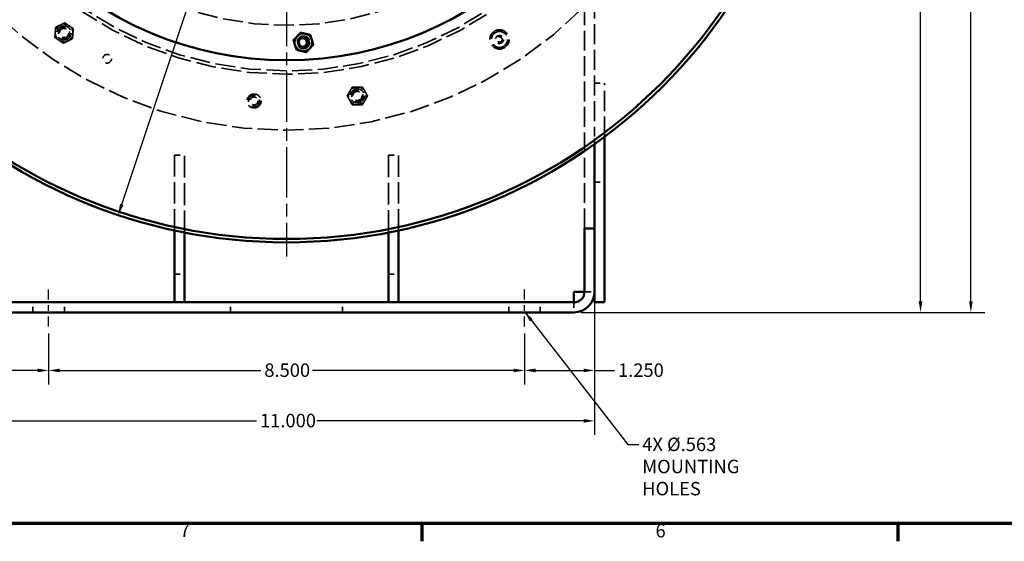
# Model space of a CAD drawing. Units: inches. Extents: x 0.2 to 67.8, y 1.2 to 42.8.
# Drawn here: x 9.8 to 27.4, y 1.7 to 11 of the extents above; entities that cross this region are included whole.
import ezdxf

# ---------------------------------------------------------------- set-up
doc = ezdxf.new("R2010")
doc.units = ezdxf.units.IN
doc.header["$LTSCALE"] = 2
doc.header["$MEASUREMENT"] = 0
doc.linetypes.add('CHAIN', pattern=[0.7087, 0.4724, -0.0591, 0.1181, -0.0591])
doc.linetypes.add('DASHED', pattern=[0.2067, 0.1654, -0.0413])
for name, color, linetype, lineweight in [('Border (ANSI)', 7, 'Continuous', 70), ('Center Mark (ANSI)', 7, 'Continuous', 25), ('Centerline (ANSI)', 7, 'Continuous', 25), ('Dimension (ANSI)', 7, 'Continuous', 25), ('Hidden (ANSI)', 7, 'DASHED', 35), ('Symbol (ANSI)', 7, 'Continuous', 25), ('Visible (ANSI)', 7, 'Continuous', 50)]:
    doc.layers.add(name, color=color, linetype=linetype, lineweight=lineweight)
doc.styles.add('DEFAULT-ANSI', font='tahoma.ttf')
doc.styles.add('Dimension Text (ANSI)', font='tahoma.ttf')
doc.dimstyles.new('Default (ANSI)', dxfattribs={"dimscale": 2, "dimtxt": 0.12, "dimasz": 0.098425, "dimexe": 0.125, "dimexo": 0.0625, "dimgap": 0.031496, "dimtad": 0, "dimtih": 1, "dimtoh": 1, "dimdec": 3, "dimrnd": 1e-08, "dimzin": 4, "dimdsep": 46, "dimtxsty": 'Dimension Text (ANSI)', "dimcen": 0.09, "dimdle": 0.393701, "dimclrd": 256, "dimclre": 256, "dimclrt": 256, "dimaunit": 1, "dimazin": 1, "dimtfac": 1, "dimtdec": 3, "dimtofl": 0, "dimtmove": 0, "dimatfit": 3, "dimfxl": 1, "dimtolj": 1, "dimtzin": 4, "dimlwd": -1, "dimlwe": -1, "dimarcsym": 0})
doc.dimstyles.new('Default (ANSI)$7', dxfattribs={"dimscale": 2, "dimtxt": 0.12, "dimasz": 0.098425, "dimexe": 0.125, "dimexo": 0.0625, "dimgap": 0.031496, "dimtad": 0, "dimtih": 1, "dimtoh": 1, "dimdec": 3, "dimrnd": 1e-08, "dimzin": 4, "dimdsep": 46, "dimtxsty": 'Dimension Text (ANSI)', "dimcen": 0.09, "dimdle": 0.393701, "dimclrd": 256, "dimclre": 256, "dimclrt": 256, "dimaunit": 1, "dimazin": 1, "dimtfac": 1, "dimtdec": 3, "dimtofl": 0, "dimtmove": 0, "dimatfit": 3, "dimfxl": 1, "dimtolj": 1, "dimtzin": 4, "dimlwd": -1, "dimlwe": -1, "dimarcsym": 0})

# ---------------------------------------------------------------- blocks, each defined once
blk = doc.blocks.new('Borders Default Border')
at = {"layer": 'Border (ANSI)'}
for p, q in [((8.5, 1), (8.5, 0.84)), ((12.75, 1), (12.75, 0.84))]:
    blk.add_line(p, q, dxfattribs=at)
at = {"layer": 'Border (ANSI)', "flags": 128}
blk.add_lwpolyline([(0.5, 1), (0.5, 21), (33.5, 21), (33.5, 1), (0.5, 1)], dxfattribs=at)
at = {"layer": 'Border (ANSI)', "char_height": 0.12, "attachment_point": 7, "style": 'DEFAULT-ANSI'}
for s, insert in [('7', (6.3378, 0.84)), ('6', (10.5867, 0.8375))]:
    blk.add_mtext(s, dxfattribs=dict(at, insert=insert))
blk = doc.blocks.new('*D23')
at = {"layer": 'Defpoints', "color": 0, "transparency": 16777216}
for p in [(10.334, 5.518), (18.834, 5.518), (18.834, 4.731)]:
    blk.add_point(p, dxfattribs=at)
at = {"layer": 'Dimension (ANSI)', "transparency": 16777216}
for p, q in [((10.334, 5.393), (10.334, 4.481)), ((18.834, 5.393), (18.834, 4.481)), ((10.531, 4.731), (14.123, 4.731)), ((18.637, 4.731), (15.045, 4.731))]:
    blk.add_line(p, q, dxfattribs=at)
for points in [[(10.531, 4.764), (10.531, 4.698), (10.334, 4.731)], [(18.637, 4.764), (18.637, 4.698), (18.834, 4.731)]]:
    blk.add_solid(points, dxfattribs=at)
at = {"layer": 'Dimension (ANSI)', "transparency": 16777216, "insert": (14.186, 4.856), "char_height": 0.24, "attachment_point": 1, "style": 'Dimension Text (ANSI)'}
blk.add_mtext('\\A1;8.500', dxfattribs=at)
blk = doc.blocks.new('*D24')
at = {"layer": 'Defpoints', "color": 0, "transparency": 16777216}
for p in [(20.084, 6.135), (18.834, 5.518), (18.834, 4.731)]:
    blk.add_point(p, dxfattribs=at)
at = {"layer": 'Dimension (ANSI)', "transparency": 16777216}
for p, q in [((20.084, 6.01), (20.084, 4.481)), ((18.834, 5.393), (18.834, 4.481)), ((19.031, 4.731), (19.887, 4.731)), ((20.084, 4.731), (20.44, 4.731))]:
    blk.add_line(p, q, dxfattribs=at)
for points in [[(19.031, 4.764), (19.031, 4.698), (18.834, 4.731)], [(19.887, 4.764), (19.887, 4.698), (20.084, 4.731)]]:
    blk.add_solid(points, dxfattribs=at)
at = {"layer": 'Dimension (ANSI)', "transparency": 16777216, "insert": (20.503, 4.856), "char_height": 0.24, "attachment_point": 1, "style": 'Dimension Text (ANSI)'}
blk.add_mtext('\\A1;1.250', dxfattribs=at)
blk = doc.blocks.new('*D25')
at = {"layer": 'Defpoints', "color": 0, "transparency": 16777216}
for p in [(9.084, 6.135), (10.334, 5.518), (10.334, 4.731)]:
    blk.add_point(p, dxfattribs=at)
at = {"layer": 'Dimension (ANSI)', "transparency": 16777216}
for p, q in [((9.084, 6.01), (9.084, 4.481)), ((10.334, 5.393), (10.334, 4.481)), ((9.084, 4.731), (8.728, 4.731)), ((10.137, 4.731), (9.281, 4.731))]:
    blk.add_line(p, q, dxfattribs=at)
for points in [[(9.281, 4.764), (9.281, 4.698), (9.084, 4.731)], [(10.137, 4.764), (10.137, 4.698), (10.334, 4.731)]]:
    blk.add_solid(points, dxfattribs=at)
at = {"layer": 'Dimension (ANSI)', "transparency": 16777216, "insert": (7.894, 4.856), "char_height": 0.24, "attachment_point": 1, "style": 'Dimension Text (ANSI)'}
blk.add_mtext('\\A1;1.250', dxfattribs=at)
blk = doc.blocks.new('*D26')
at = {"layer": 'Defpoints', "color": 0, "transparency": 16777216}
for p in [(9.084, 6.135), (20.084, 6.135), (20.084, 3.831)]:
    blk.add_point(p, dxfattribs=at)
at = {"layer": 'Dimension (ANSI)', "transparency": 16777216}
for p, q in [((9.084, 6.01), (9.084, 3.581)), ((20.084, 6.01), (20.084, 3.581)), ((9.281, 3.831), (14.046, 3.831)), ((19.887, 3.831), (15.123, 3.831))]:
    blk.add_line(p, q, dxfattribs=at)
for points in [[(9.281, 3.863), (9.281, 3.798), (9.084, 3.831)], [(19.887, 3.863), (19.887, 3.798), (20.084, 3.831)]]:
    blk.add_solid(points, dxfattribs=at)
at = {"layer": 'Dimension (ANSI)', "transparency": 16777216, "insert": (14.109, 3.956), "char_height": 0.24, "attachment_point": 1, "style": 'Dimension Text (ANSI)'}
blk.add_mtext('\\A1;11.000', dxfattribs=at)
blk = doc.blocks.new('*D27')
at = {"layer": 'Defpoints', "color": 0, "transparency": 16777216}
for p in [(3.201, 26.018), (14.584, 26.018), (9.451, 5.768)]:
    blk.add_point(p, dxfattribs=at)
at = {"layer": 'Dimension (ANSI)', "transparency": 16777216}
for p, q in [((14.459, 26.018), (2.951, 26.018)), ((3.201, 25.822), (3.201, 16.081)), ((3.201, 5.965), (3.201, 15.705)), ((9.326, 5.768), (2.951, 5.768))]:
    blk.add_line(p, q, dxfattribs=at)
for points in [[(3.169, 25.822), (3.234, 25.822), (3.201, 26.018)], [(3.169, 5.965), (3.234, 5.965), (3.201, 5.768)]]:
    blk.add_solid(points, dxfattribs=at)
at = {"layer": 'Dimension (ANSI)', "transparency": 16777216, "insert": (2.716, 16.018), "char_height": 0.24, "attachment_point": 1, "style": 'Dimension Text (ANSI)'}
blk.add_mtext('\\A1;20.250', dxfattribs=at)
blk = doc.blocks.new('*D28')
at = {"layer": 'Defpoints', "color": 0, "transparency": 16777216}
for p in [(17.591, 25.53), (11.577, 7.507)]:
    blk.add_point(p, dxfattribs=at)
at = {"layer": 'Dimension (ANSI)', "transparency": 16777216}
for p, q in [((17.591, 25.53), (18.112, 27.09)), ((18.112, 27.09), (18.309, 27.09)), ((11.639, 7.694), (17.529, 25.343))]:
    blk.add_line(p, q, dxfattribs=at)
for points in [[(17.498, 25.353), (17.56, 25.333), (17.591, 25.53)], [(11.608, 7.704), (11.67, 7.683), (11.577, 7.507)]]:
    blk.add_solid(points, dxfattribs=at)
at = {"layer": 'Dimension (ANSI)', "transparency": 16777216, "insert": (18.372, 27.219), "char_height": 0.24, "attachment_point": 1, "style": 'Dimension Text (ANSI)'}
blk.add_mtext('\\A1;∅19.000', dxfattribs=at)
blk = doc.blocks.new('*D31')
at = {"layer": 'Defpoints', "color": 0, "transparency": 16777216}
for p in [(22.514, 24.455), (25.907, 24.455), (19.717, 5.768)]:
    blk.add_point(p, dxfattribs=at)
at = {"layer": 'Dimension (ANSI)', "transparency": 16777216}
for p, q in [((22.639, 24.455), (26.157, 24.455)), ((25.907, 24.258), (25.907, 15.3)), ((25.907, 5.965), (25.907, 14.923)), ((19.842, 5.768), (26.157, 5.768))]:
    blk.add_line(p, q, dxfattribs=at)
for points in [[(25.874, 24.258), (25.939, 24.258), (25.907, 24.455)], [(25.874, 5.965), (25.939, 5.965), (25.907, 5.768)]]:
    blk.add_solid(points, dxfattribs=at)
at = {"layer": 'Dimension (ANSI)', "transparency": 16777216, "insert": (25.43, 15.237), "char_height": 0.24, "attachment_point": 1, "style": 'Dimension Text (ANSI)'}
blk.add_mtext('\\A1;18.686', dxfattribs=at)
blk = doc.blocks.new('*D32')
at = {"layer": 'Defpoints', "color": 0, "transparency": 16777216}
for p in [(24.414, 26.455), (26.805, 26.455), (19.717, 5.768)]:
    blk.add_point(p, dxfattribs=at)
at = {"layer": 'Dimension (ANSI)', "transparency": 16777216}
for p, q in [((24.539, 26.455), (27.055, 26.455)), ((26.805, 26.258), (26.805, 16.3)), ((26.805, 5.965), (26.805, 15.923)), ((19.842, 5.768), (27.055, 5.768))]:
    blk.add_line(p, q, dxfattribs=at)
for points in [[(26.772, 26.258), (26.838, 26.258), (26.805, 26.455)], [(26.772, 5.965), (26.838, 5.965), (26.805, 5.768)]]:
    blk.add_solid(points, dxfattribs=at)
at = {"layer": 'Dimension (ANSI)', "transparency": 16777216, "insert": (26.318, 16.237), "char_height": 0.24, "attachment_point": 1, "style": 'Dimension Text (ANSI)'}
blk.add_mtext('\\A1;20.686', dxfattribs=at)

msp = doc.modelspace()

# ---------------------------------------------------------------- linework, layer by layer
at = {"layer": 'Center Mark (ANSI)', "linetype": 'CHAIN', "ltscale": 0.952448}
msp.add_line((14.58408, 26.26836), (14.58408, 6.76836), dxfattribs=at)
at = {"layer": 'Centerline (ANSI)', "linetype": 'CHAIN', "ltscale": 0.188501}
for p, q in [((10.33408, 5.51836), (10.33408, 6.19736)), ((18.83408, 5.51836), (18.83408, 6.19736))]:
    msp.add_line(p, q, dxfattribs=at)
at = {"layer": 'Hidden (ANSI)', "ltscale": 1.068376}
msp.add_line((19.90508, 7.26836), (19.90508, 20.51836), dxfattribs=at)
at = {"layer": 'Hidden (ANSI)', "ltscale": 1.080412}
msp.add_line((20.08408, 20.51836), (20.08408, 8.90566), dxfattribs=at)
at = {"layer": 'Hidden (ANSI)', "ltscale": 0.170656}
for p, q in [((20.08408, 9.85866), (20.26338, 9.85866)), ((12.58408, 8.57236), (12.76338, 8.57236)), ((16.40478, 8.57236), (16.58408, 8.57236)), ((20.08408, 8.09089), (20.26338, 8.09089)), ((12.58408, 6.44736), (12.76338, 6.44736)), ((16.40478, 6.44736), (16.58408, 6.44736))]:
    msp.add_line(p, q, dxfattribs=at)
at = {"layer": 'Hidden (ANSI)', "ltscale": 1.089888}
msp.add_line((20.26338, 8.90287), (20.26338, 9.85866), dxfattribs=at)
at = {"layer": 'Hidden (ANSI)', "ltscale": 0.179387}
msp.add_line((20.08408, 8.77239), (20.08408, 8.90566), dxfattribs=at)
at = {"layer": 'Hidden (ANSI)', "ltscale": 1.146943}
for p, q in [((12.58408, 8.57236), (12.58408, 7.23127)), ((16.58408, 7.23127), (16.58408, 8.57236))]:
    msp.add_line(p, q, dxfattribs=at)
at = {"layer": 'Hidden (ANSI)', "ltscale": 1.178423}
for p, q in [((12.76338, 7.19446), (12.76338, 8.57236)), ((16.40478, 8.57236), (16.40478, 7.19446))]:
    msp.add_line(p, q, dxfattribs=at)
at = {"layer": 'Hidden (ANSI)', "ltscale": 0.360939}
msp.add_line((19.90508, 6.13536), (20.08408, 6.13536), dxfattribs=at)
at = {"layer": 'Hidden (ANSI)', "ltscale": 0.17037}
for p, q in [((10.05308, 5.76836), (10.05308, 5.94736)), ((10.61508, 5.76836), (10.61508, 5.94736)), ((13.58408, 5.76836), (13.58408, 5.94736)), ((15.58408, 5.76836), (15.58408, 5.94736)), ((18.55308, 5.76836), (18.55308, 5.94736)), ((19.11508, 5.76836), (19.11508, 5.94736)), ((19.71708, 5.94736), (19.71708, 5.76836))]:
    msp.add_line(p, q, dxfattribs=at)
at = {"layer": 'Hidden (ANSI)', "ltscale": 1.085629}
for radius in [7.5, 6.5]:
    msp.add_circle((14.58408, 16.51836), radius, dxfattribs=at)
at = {"layer": 'Hidden (ANSI)', "ltscale": 1.087559}
msp.add_circle((14.58408, 16.51836), 6.44, dxfattribs=at)
at = {"layer": 'Hidden (ANSI)', "ltscale": 1.082193}
msp.add_circle((14.58408, 16.51836), 5.625, dxfattribs=at)
at = {"layer": 'Hidden (ANSI)', "ltscale": 0.949925}
for centre in [(10.60943, 10.75622), (15.84802, 9.63341), (14.00335, 9.54249)]:
    msp.add_circle(centre, 0.125, dxfattribs=at)
at = {"layer": 'Hidden (ANSI)', "ltscale": 0.588858}
for centre in [(10.60943, 10.75622), (15.84802, 9.63341)]:
    msp.add_circle(centre, 0.09843, dxfattribs=at)
at = {"layer": 'Hidden (ANSI)', "ltscale": 0.486848}
for centre in [(10.60943, 10.75622), (15.84802, 9.63341)]:
    msp.add_circle(centre, 0.08138, dxfattribs=at)
at = {"layer": 'Hidden (ANSI)', "ltscale": 1.308653}
msp.add_circle((18.38657, 10.64119), 0.1722, dxfattribs=at)
at = {"layer": 'Hidden (ANSI)', "ltscale": 1.090544}
msp.add_circle((18.38657, 10.64119), 0.1435, dxfattribs=at)
at = {"layer": 'Hidden (ANSI)', "ltscale": 0.851133}
msp.add_circle((14.88474, 10.58847), 0.112, dxfattribs=at)
at = {"layer": 'Hidden (ANSI)', "ltscale": 0.436716}
msp.add_circle((18.38657, 10.64119), 0.073, dxfattribs=at)
at = {"layer": 'Hidden (ANSI)', "ltscale": 0.412168}
msp.add_circle((18.38657, 10.64119), 0.0689, dxfattribs=at)
at = {"layer": 'Hidden (ANSI)', "ltscale": 0.273175}
msp.add_circle((18.38657, 10.64119), 0.04567, dxfattribs=at)
at = {"layer": 'Hidden (ANSI)', "ltscale": 0.466635}
msp.add_circle((11.378, 10.29573), 0.078, dxfattribs=at)
at = {"layer": 'Hidden (ANSI)', "ltscale": 0.589302}
msp.add_circle((14.00335, 9.54249), 0.0985, dxfattribs=at)
at = {"layer": 'Hidden (ANSI)', "ltscale": 0.588704}
msp.add_circle((14.00335, 9.54249), 0.0984, dxfattribs=at)
at = {"layer": 'Hidden (ANSI)', "ltscale": 0.409191}
msp.add_circle((14.00335, 9.54249), 0.0684, dxfattribs=at)
at = {"layer": 'Hidden (ANSI)', "ltscale": 0.156955}
for centre, start, end in [((10.60943, 10.75622), 55.824231, 115.824231), ((10.60943, 10.75622), 175.824231, 235.824231), ((10.60943, 10.75622), 115.824231, 175.824231), ((10.60943, 10.75622), 295.824231, 355.824231), ((10.60943, 10.75622), 355.824231, 55.824231), ((10.60943, 10.75622), 235.824231, 295.824231), ((15.84802, 9.63341), 149.757784, 209.757784), ((15.84802, 9.63341), 89.757784, 149.757784), ((15.84802, 9.63341), 29.757784, 89.757784), ((15.84802, 9.63341), 329.757784, 29.757784), ((15.84802, 9.63341), 209.757784, 269.757784), ((15.84802, 9.63341), 269.757784, 329.757784)]:
    msp.add_arc(centre, 0.15748, start, end, dxfattribs=at)
at = {"layer": 'Hidden (ANSI)', "ltscale": 0.218525}
msp.add_arc((14.86803, 10.58765), 0.078, 98.507437, 267.13633, dxfattribs=at)
at = {"layer": 'Hidden (ANSI)', "ltscale": 0.087359}
for points in [[(10.54083, 10.89797), (10.57882, 10.91636), (10.62267, 10.93758)], [(10.62267, 10.93758), (10.66298, 10.91021), (10.69789, 10.88651)], [(10.44575, 10.67701), (10.4493, 10.7256), (10.45237, 10.76769)], [(10.45237, 10.76769), (10.45544, 10.80977), (10.45899, 10.85837)], [(10.45899, 10.85837), (10.50285, 10.87959), (10.54083, 10.89797)], [(10.69789, 10.88651), (10.7328, 10.8628), (10.77312, 10.83543)], [(10.7665, 10.74475), (10.76342, 10.70267), (10.75987, 10.65407)], [(10.77312, 10.83543), (10.76957, 10.78684), (10.7665, 10.74475)], [(10.52097, 10.62593), (10.48606, 10.64964), (10.44575, 10.67701)], [(10.59619, 10.57486), (10.55588, 10.60223), (10.52097, 10.62593)], [(10.67803, 10.61447), (10.64005, 10.59609), (10.59619, 10.57486)], [(10.75987, 10.65407), (10.71602, 10.63285), (10.67803, 10.61447)], [(15.66618, 9.63418), (15.69072, 9.67627), (15.71198, 9.71273)], [(15.71198, 9.71273), (15.73323, 9.74918), (15.75777, 9.79128)], [(15.75777, 9.79128), (15.80649, 9.79107), (15.84869, 9.79089)], [(15.84869, 9.79089), (15.89089, 9.79071), (15.93961, 9.79051)], [(15.93961, 9.79051), (15.96379, 9.74821), (15.98474, 9.71158)], [(15.98474, 9.71158), (16.00568, 9.67494), (16.02986, 9.63264)], [(15.71131, 9.55525), (15.69037, 9.59188), (15.66618, 9.63418)], [(15.75644, 9.47632), (15.73225, 9.51862), (15.71131, 9.55525)], [(15.98407, 9.5541), (15.96282, 9.51764), (15.93828, 9.47555)], [(16.02986, 9.63264), (16.00532, 9.59055), (15.98407, 9.5541)], [(15.84736, 9.47593), (15.80516, 9.47611), (15.75644, 9.47632)], [(15.93828, 9.47555), (15.88955, 9.47576), (15.84736, 9.47593)]]:
    msp.add_rational_spline(points, [1, 1.0379548493, 1], degree=2, dxfattribs=at)
at = {"layer": 'Visible (ANSI)'}
for p, q in [((20.26338, 5.94836), (20.26338, 8.90287)), ((20.08408, 7.26836), (20.08408, 8.77239)), ((12.58408, 7.23127), (12.58408, 5.94736)), ((16.58408, 5.94736), (16.58408, 7.23127)), ((20.08408, 7.26836), (19.90508, 7.26836)), ((19.90508, 6.51836), (19.90508, 7.26836)), ((20.08408, 7.26836), (20.08408, 6.51836)), ((12.76338, 5.94736), (12.76338, 7.19446)), ((16.40478, 7.19446), (16.40478, 5.94736)), ((19.90508, 6.51836), (19.90508, 6.13536)), ((20.08408, 6.13536), (20.08408, 6.51836)), ((19.71708, 5.94736), (19.71708, 6.13536)), ((19.71708, 6.13536), (19.90508, 6.13536)), ((20.08408, 5.94836), (20.08408, 6.13536)), ((19.71708, 5.94736), (9.45108, 5.94736)), ((20.08408, 5.94836), (20.26338, 5.94836)), ((9.45108, 5.76836), (19.71708, 5.76836))]:
    msp.add_line(p, q, dxfattribs=at)
for centre, radius in [((14.58408, 16.51836), 9.5), ((14.58408, 16.51836), 9.44), ((14.58408, 16.51836), 6.25), ((14.88474, 10.58847), 0.09843), ((14.88474, 10.58847), 0.08138)]:
    msp.add_circle(centre, radius, dxfattribs=at)
for centre, radius, start, end in [((14.88474, 10.58847), 0.15748, 76.709755, 136.709755), ((14.88474, 10.58847), 0.15748, 16.709755, 76.709755), ((14.88474, 10.58847), 0.15748, 136.709755, 196.709755), ((14.86803, 10.58765), 0.078, 267.13633, 98.507437), ((14.88474, 10.58847), 0.15748, 316.709755, 16.709755), ((14.88474, 10.58847), 0.15748, 196.709755, 256.709755), ((14.88474, 10.58847), 0.15748, 256.709755, 316.709755), ((19.71708, 6.13536), 0.367, 270, 0), ((19.71708, 6.13536), 0.188, 270, 0)]:
    msp.add_arc(centre, radius, start, end, dxfattribs=at)
for points in [[(14.77011, 10.69646), (14.79905, 10.72717), (14.83246, 10.76264)], [(14.83246, 10.76264), (14.87988, 10.75144), (14.92094, 10.74174)], [(14.92094, 10.74174), (14.96201, 10.73204), (15.00943, 10.72083)], [(14.70777, 10.63028), (14.74118, 10.66574), (14.77011, 10.69646)], [(14.73391, 10.54319), (14.72178, 10.58361), (14.70777, 10.63028)], [(15.00943, 10.72083), (15.02344, 10.67417), (15.03557, 10.63375)], [(15.03557, 10.63375), (15.04771, 10.59334), (15.06171, 10.54667)], [(14.76005, 10.45611), (14.74604, 10.50278), (14.73391, 10.54319)], [(14.84854, 10.43521), (14.80747, 10.44491), (14.76005, 10.45611)], [(14.93703, 10.41431), (14.88961, 10.42551), (14.84854, 10.43521)], [(14.99937, 10.48049), (14.97044, 10.44978), (14.93703, 10.41431)], [(15.06171, 10.54667), (15.0283, 10.5112), (14.99937, 10.48049)]]:
    msp.add_rational_spline(points, [1, 1.0379548493, 1], degree=2, dxfattribs=at)

# ---------------------------------------------------------------- block references
at = {"xscale": 2, "yscale": 2, "zscale": 2}
msp.add_blockref('Borders Default Border', (0, 0), dxfattribs=at)

# ---------------------------------------------------------------- texts
at = {"layer": 'Symbol (ANSI)', "insert": (20.93585, 3.53108), "char_height": 0.24, "width": 2.7740032, "attachment_point": 1, "line_spacing_factor": 0.987884, "style": 'Dimension Text (ANSI)'}
msp.add_mtext('{\\fTahoma|b0|i0;4X Ø.563\\P\\fTahoma|b0|i0;MOUNTING HOLES}', dxfattribs=at)

# ---------------------------------------------------------------- dimensions: what is measured, and where the dimension line sits
at = {"layer": 'Dimension (ANSI)'}
dim = msp.add_diameter_dim_2p(p1=(11.57681, 7.5069), p2=(17.59134, 25.52981), dimstyle='Default (ANSI)', override={"dimgap": 0.031496, "dimdec": 3, "dimlfac": 1, "dimtol": 0, "dimlim": 0, "dimtp": 0, "dimtm": 0, "dimtdec": 3, "dimtofl": 1, "dimatfit": 2}, dxfattribs=at)
dim.commit()
dim.dimension.update_dxf_attribs({"geometry": '*D28', "text_midpoint": (18.98923, 27.09001), "dimtype": 163})
for base, p1, p2, angle, override, picture, middle in [((26.8047, 26.45484), (19.71708, 5.76836), (24.41388, 26.45484), 270, {"dimgap": 0.031496, "dimdec": 3, "dimtol": 0, "dimlim": 0, "dimtp": 0, "dimtm": 0, "dimtdec": 3, "dimatfit": 1}, '*D32', (26.8047, 16.1116)), ((3.20132, 26.01836), (9.45108, 5.76836), (14.58408, 26.01836), 90, {"dimgap": 0.031496, "dimdec": 3, "dimtol": 0, "dimlim": 0, "dimtp": 0, "dimtm": 0, "dimtdec": 3, "dimatfit": 1}, '*D27', (3.20132, 15.89336)), ((25.90661, 24.45484), (19.71708, 5.76836), (22.51448, 24.45484), 270, {"dimgap": 0.031496, "dimdec": 3, "dimtol": 0, "dimlim": 0, "dimtp": 0, "dimtm": 0, "dimtdec": 3, "dimatfit": 1}, '*D31', (25.90661, 15.1116)), ((10.33408, 4.73095), (9.08408, 6.13536), (10.33408, 5.51836), 180, {"dimgap": 0.031496, "dimtih": 0, "dimtoh": 0, "dimdec": 3, "dimtol": 0, "dimlim": 0, "dimtp": 0, "dimtm": 0, "dimtdec": 3, "dimatfit": 2}, '*D25', (8.27983, 4.73095)), ((20.08408, 3.83068), (9.08408, 6.13536), (20.08408, 6.13536), 180, {"dimgap": 0.031496, "dimtih": 0, "dimtoh": 0, "dimdec": 3, "dimtol": 0, "dimlim": 0, "dimtp": 0, "dimtm": 0, "dimtdec": 3, "dimatfit": 1}, '*D26', (14.58408, 3.83068)), ((18.83408, 4.73095), (20.08408, 6.13536), (18.83408, 5.51836), 180, {"dimgap": 0.031496, "dimtih": 0, "dimtoh": 0, "dimdec": 3, "dimtol": 0, "dimlim": 0, "dimtp": 0, "dimtm": 0, "dimtdec": 3, "dimatfit": 2}, '*D24', (20.88832, 4.73095)), ((18.83408, 4.73095), (10.33408, 5.51836), (18.83408, 5.51836), 180, {"dimgap": 0.031496, "dimtih": 0, "dimtoh": 0, "dimdec": 3, "dimtol": 0, "dimlim": 0, "dimtp": 0, "dimtm": 0, "dimtdec": 3, "dimatfit": 1}, '*D23', (14.58408, 4.73095))]:
    dim = msp.add_linear_dim(base=base, p1=p1, p2=p2, angle=angle, dimstyle='Default (ANSI)', override=override, dxfattribs=at)
    dim.commit()
    dim.dimension.update_dxf_attribs({"geometry": picture, "text_midpoint": middle, "dimtype": 160})

# ---------------------------------------------------------------- leaders
at = {"layer": 'Symbol (ANSI)', "annotation_type": 0, "has_hookline": 1, "hookline_direction": 0, "text_width": 2.74171}
msp.add_leader([(18.83408, 5.78171), (20.67601, 3.41108), (20.87286, 3.41108)], dimstyle='Default (ANSI)$7', override={"dimtad": 0}, dxfattribs=at)

doc.saveas('drawing.dxf')
